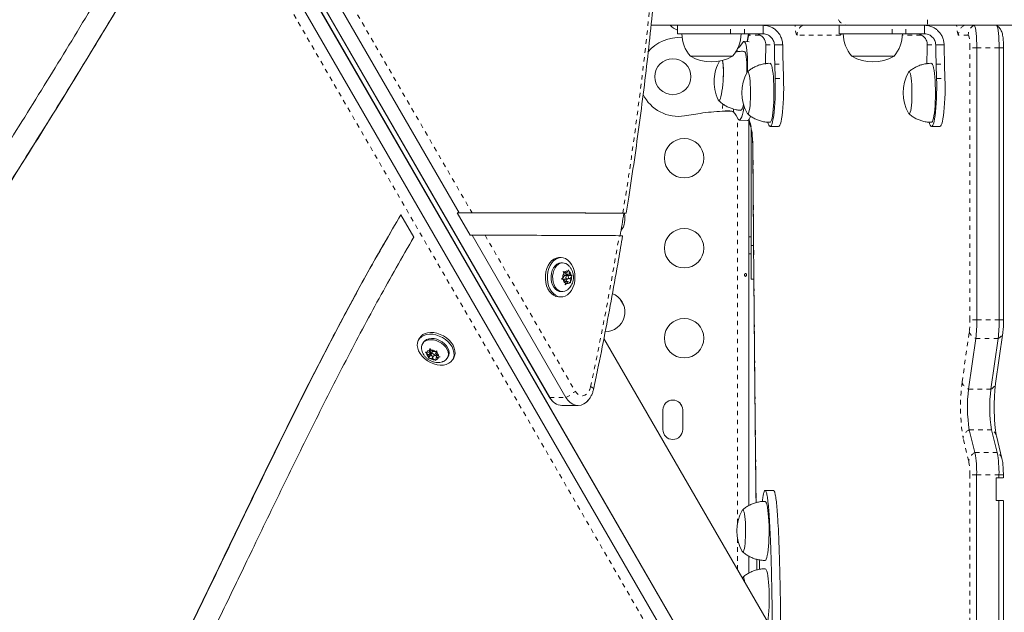
# Model space of a CAD drawing. Extents: x -58 to 440, y -60 to 496.
# Drawn here: x 143 to 165, y 199 to 212 of the extents above; entities that cross this region are included whole.
import ezdxf

# ---------------------------------------------------------------- set-up
doc = ezdxf.new("R2010")
doc.units = 0
doc.header["$LTSCALE"] = 0.125
doc.header["$MEASUREMENT"] = 0
doc.linetypes.add('PHANTOM', pattern=[0.5, 0.25, -0.05, 0.05, -0.05, 0.05, -0.05])
doc.layers.add('CONTOUR', color=7, linetype='CONTINUOUS')

msp = doc.modelspace()

# ---------------------------------------------------------------- linework, layer by layer
at = {"layer": 'CONTOUR', "linetype": 'Continuous', "lineweight": 15}
for p, q in [((148.15296, 215.56345), (155.1256, 203.48685)), ((148.16323, 215.55074), (155.13588, 203.47414)), ((164.79706, 186.52271), (148.06141, 215.51059)), ((164.80293, 186.50745), (148.06728, 215.49534)), ((164.62449, 186.19839), (147.88884, 215.18628)), ((149.27568, 214.24209), (153.12468, 207.57563)), ((157.43513, 211.74223), (157.41934, 211.74223)), ((161.75615, 211.74223), (157.43513, 211.74223)), ((157.97441, 211.74223), (157.97441, 211.55473)), ((159.87322, 211.74223), (159.87322, 211.55473)), ((161.5579, 211.74223), (161.5579, 211.55473)), ((163.52076, 211.74223), (161.75615, 211.74223)), ((163.45672, 211.74223), (163.45672, 211.55473)), ((164.51063, 211.74223), (163.52076, 211.74223)), ((164.55036, 211.74223), (164.51063, 211.74223)), ((164.55036, 211.74223), (165.04594, 211.74223)), ((166.70267, 211.74223), (165.04594, 211.74223)), ((157.97441, 211.55473), (159.15055, 211.55473)), ((159.15055, 211.55473), (159.45816, 211.55473)), ((159.56567, 211.37495), (159.44817, 211.38203)), ((159.45816, 211.55473), (159.87322, 211.55473)), ((161.5579, 211.55473), (162.73405, 211.55473)), ((162.73405, 211.55473), (163.04165, 211.55473)), ((163.04165, 211.55473), (163.45672, 211.55473)), ((159.36854, 211.2901), (159.42061, 211.36291)), ((160.12101, 211.30473), (160.30685, 211.30473)), ((163.7045, 211.30473), (163.89034, 211.30473)), ((164.61676, 211.24223), (164.61676, 205.19404)), ((165.11233, 211.24223), (165.11233, 205.19404)), ((165.20969, 205.19404), (165.20969, 211.24223)), ((159.19427, 211.05473), (158.25677, 211.05473)), ((162.64647, 211.05473), (161.84026, 211.05473)), ((162.77776, 211.05473), (161.84026, 211.05473)), ((162.77776, 211.05473), (162.64647, 211.05473)), ((160.13041, 210.87647), (160.13983, 210.55662)), ((160.31625, 210.87647), (160.32567, 210.55662)), ((163.71391, 210.87647), (163.72332, 210.55662)), ((163.89975, 210.87647), (163.90916, 210.55662)), ((158.47581, 209.78416), (158.1299, 209.72904)), ((159.31788, 209.65749), (159.27493, 209.73602)), ((159.34295, 209.6352), (159.52828, 209.62403)), ((159.55495, 209.63354), (159.55495, 201.06941)), ((159.60495, 209.46251), (159.60495, 206.85066)), ((160.0264, 209.49223), (160.21223, 209.49223)), ((163.60989, 209.49223), (163.79573, 209.49223)), ((152.11516, 207.03378), (151.82782, 207.53146)), ((153.12468, 207.57563), (153.08007, 207.57563)), ((153.36874, 207.07565), (153.08007, 207.57563)), ((154.67762, 207.57521), (153.82422, 207.57544)), ((156.82493, 207.56558), (154.75799, 207.57516)), ((152.02833, 206.87835), (152.11616, 207.03384)), ((152.02833, 206.87835), (152.11616, 207.03384)), ((153.36874, 207.07565), (153.41335, 207.07565)), ((153.36874, 207.07565), (153.39957, 207.07561)), ((153.41335, 207.07565), (155.49275, 203.47414)), ((153.82674, 207.07585), (153.78213, 207.07585)), ((153.91596, 207.07585), (153.82674, 207.07585)), ((159.60495, 207.03816), (159.55495, 207.03816)), ((152.02554, 206.87994), (151.98093, 206.80267)), ((159.60495, 206.10066), (159.60495, 206.85066)), ((155.38804, 206.57972), (155.34379, 206.57972)), ((159.55495, 206.66316), (159.60495, 206.66316)), ((155.42151, 206.46097), (155.38804, 206.46097)), ((155.45527, 206.17088), (155.42383, 206.12868)), ((155.43319, 206.26755), (155.46464, 206.25667)), ((155.4454, 206.23085), (155.43319, 206.26755)), ((155.44273, 206.23889), (155.50595, 206.23889)), ((155.45527, 206.17088), (155.4454, 206.23085)), ((155.52187, 206.18128), (155.45356, 206.18128)), ((155.50595, 206.23889), (155.46464, 206.25667)), ((155.48333, 206.21023), (155.47861, 206.23889)), ((155.54992, 206.18157), (155.48333, 206.21023)), ((155.48333, 206.21023), (155.57255, 206.21023)), ((155.50595, 206.23889), (155.5374, 206.28108)), ((155.5374, 206.28108), (155.55046, 206.3069)), ((155.5412, 206.16986), (155.54992, 206.18157)), ((155.54992, 206.18157), (155.63297, 206.18157)), ((155.55046, 206.3069), (155.56267, 206.27021)), ((155.57255, 206.21023), (155.56267, 206.27021)), ((155.57255, 206.21023), (155.61386, 206.19245)), ((155.58846, 206.11356), (155.6199, 206.15575)), ((155.61386, 206.19245), (155.63297, 206.18157)), ((155.63297, 206.18157), (155.6199, 206.15575)), ((155.39842, 206.10287), (155.42383, 206.12868)), ((155.42987, 206.09199), (155.39842, 206.10287)), ((155.47119, 206.07421), (155.42987, 206.09199)), ((155.43265, 206.10316), (155.52187, 206.10316)), ((155.47119, 206.07421), (155.48106, 206.01423)), ((155.4759, 206.04555), (155.53778, 206.04555)), ((155.48092, 205.97754), (155.48106, 206.01423)), ((155.50634, 206.00335), (155.48092, 205.97754)), ((155.51044, 206.04555), (155.50095, 206.10316)), ((155.53778, 206.04555), (155.50634, 206.00335)), ((155.53778, 206.04555), (155.5791, 206.02777)), ((155.54046, 206.11356), (155.58846, 206.11356)), ((155.5982, 206.01689), (155.5791, 206.02777)), ((155.58846, 206.11356), (155.59833, 206.05358)), ((155.59833, 206.05358), (155.5982, 206.01689)), ((159.66595, 206.10066), (159.60495, 206.10066)), ((155.34379, 205.70472), (155.38804, 205.70472)), ((155.38804, 205.82347), (155.42151, 205.82347)), ((156.5862, 205.74899), (156.52792, 205.77711)), ((156.78042, 205.51454), (156.69902, 205.65553)), ((165.03325, 203.78114), (165.19269, 204.90653)), ((152.24613, 204.79129), (152.22401, 204.75296)), ((152.32685, 204.69359), (152.31011, 204.6646)), ((170.85127, 179.64311), (156.33743, 204.78182)), ((164.59314, 204.78363), (164.43371, 203.65824)), ((165.08872, 204.78363), (164.92928, 203.65824)), ((152.37907, 204.47589), (152.40795, 204.4743)), ((152.40474, 204.44697), (152.37907, 204.47589)), ((152.45174, 204.40843), (152.40474, 204.44697)), ((152.46022, 204.48043), (152.40795, 204.4743)), ((152.48787, 204.41369), (152.44635, 204.34178)), ((152.45174, 204.40843), (152.44648, 204.36376)), ((152.49635, 204.4857), (152.45174, 204.40843)), ((152.49183, 204.53519), (152.46022, 204.48043)), ((152.46022, 204.48043), (152.46548, 204.5251)), ((152.46548, 204.5251), (152.47178, 204.55778)), ((152.47178, 204.55778), (152.49745, 204.52886)), ((152.47389, 204.50411), (152.49635, 204.4857)), ((152.49635, 204.4857), (152.48787, 204.41369)), ((152.48787, 204.41369), (152.50238, 204.4154)), ((152.54446, 204.49032), (152.49745, 204.52886)), ((152.5363, 204.497), (152.50215, 204.43785)), ((152.5515, 204.38789), (152.5275, 204.34631)), ((152.54446, 204.49032), (152.59672, 204.49645)), ((152.56981, 204.39878), (152.61442, 204.47605)), ((152.58027, 204.4169), (152.62541, 204.37988)), ((152.59672, 204.49645), (152.63178, 204.50555)), ((152.64268, 204.40979), (152.61174, 204.3562)), ((152.62022, 204.4282), (152.62548, 204.47287)), ((152.62022, 204.4282), (152.66722, 204.38966)), ((152.63178, 204.50555), (152.62548, 204.47287)), ((152.66722, 204.38966), (152.69907, 204.37143)), ((152.44635, 204.34178), (152.44648, 204.36376)), ((152.47524, 204.34018), (152.44635, 204.34178)), ((152.5275, 204.34631), (152.47524, 204.34018)), ((152.5275, 204.34631), (152.57451, 204.30778)), ((152.60635, 204.28955), (152.57451, 204.30778)), ((152.60648, 204.31153), (152.60635, 204.28955)), ((152.61174, 204.3562), (152.60648, 204.31153)), ((152.61174, 204.3562), (152.66401, 204.36233)), ((152.69907, 204.37143), (152.66401, 204.36233)), ((152.8622, 204.34585), (152.87894, 204.37484)), ((152.98178, 204.31546), (153.00391, 204.35379)), ((155.4061, 203.29218), (155.76298, 203.29218)), ((158.05979, 203.2986), (158.05385, 203.30888)), ((157.6487, 203.19441), (157.6487, 202.75691)), ((158.0862, 202.75691), (158.0862, 203.19441)), ((164.44918, 202.75338), (164.57354, 202.24543)), ((164.94475, 202.75338), (165.06911, 202.24543)), ((165.17434, 202.11456), (165.04998, 202.62251)), ((164.61262, 201.75097), (164.61262, 196.67292)), ((165.04625, 201.18522), (165.04625, 201.68522)), ((165.10819, 201.68522), (165.04625, 201.68522)), ((165.04625, 201.68439), (165.05547, 201.68439)), ((165.04654, 201.6858), (165.10819, 201.68522)), ((165.04998, 201.68577), (165.10819, 201.68522)), ((165.05547, 201.68655), (165.20334, 201.68497)), ((165.10819, 201.75097), (165.10819, 201.68522)), ((165.20555, 201.68501), (165.20555, 201.75097)), ((160.1026, 201.40412), (159.91676, 201.40412)), ((165.04625, 201.18522), (165.10819, 201.18522)), ((165.10819, 201.18522), (165.10819, 196.67292)), ((165.20555, 196.67292), (165.20555, 201.18501)), ((159.55495, 199.94452), (159.55495, 199.5677))]:
    msp.add_line(p, q, dxfattribs=at)
at = {"layer": 'CONTOUR', "linetype": 'PHANTOM', "lineweight": 0}
for p, q in [((164.40211, 186.08865), (147.66647, 215.07654)), ((149.5694, 214.22827), (153.41026, 207.57591)), ((159.15055, 211.55473), (159.15055, 211.74223)), ((159.45816, 211.55473), (159.45816, 211.74223)), ((162.73405, 211.55473), (162.73405, 211.74223)), ((163.04165, 211.55473), (163.04165, 211.74223)), ((159.56203, 211.52573), (159.5637, 211.55473)), ((159.79548, 211.52573), (159.56203, 211.52573)), ((161.58812, 211.52573), (160.62541, 211.52573)), ((161.58812, 211.52573), (161.5898, 211.55473)), ((163.38076, 211.52573), (162.96464, 211.52573)), ((164.42647, 211.52573), (164.21069, 211.52573)), ((159.29567, 211.20395), (159.29264, 211.15361)), ((159.93178, 211.30473), (160.12101, 211.30473)), ((163.51527, 211.30473), (163.7045, 211.30473)), ((164.46412, 205.19404), (164.46412, 211.24223)), ((164.61676, 211.24223), (164.46412, 211.24223)), ((165.11233, 211.24223), (164.61676, 211.24223)), ((165.20969, 211.24223), (165.11233, 211.24223)), ((160.13041, 210.87647), (160.31625, 210.87647)), ((163.71391, 210.87647), (163.89975, 210.87647)), ((160.13983, 210.55662), (160.32567, 210.55662)), ((163.72332, 210.55662), (163.90916, 210.55662)), ((158.97491, 209.99618), (158.96499, 209.83153)), ((159.21591, 209.87985), (159.21211, 209.81664)), ((159.30445, 200.67575), (159.30445, 209.68205)), ((153.69901, 207.0758), (155.69898, 203.61185)), ((159.60495, 206.85066), (159.65984, 206.85066)), ((164.61676, 205.19404), (164.46412, 205.19404)), ((164.61676, 205.19404), (165.11233, 205.19404)), ((165.20969, 205.19404), (165.11233, 205.19404)), ((164.29015, 203.81621), (164.44959, 204.9416)), ((164.59314, 204.78363), (165.08872, 204.78363)), ((164.43371, 203.65824), (164.92928, 203.65824)), ((155.13588, 203.47414), (155.49275, 203.47414)), ((164.44918, 202.75338), (164.94475, 202.75338)), ((164.43594, 202.05511), (164.31158, 202.56306)), ((164.57354, 202.24543), (165.06911, 202.24543)), ((164.61262, 201.75097), (164.45998, 201.75097)), ((164.45998, 196.67292), (164.45998, 201.75097)), ((164.61262, 201.75097), (165.10819, 201.75097)), ((165.20555, 201.75097), (165.10819, 201.75097)), ((159.30445, 199.64279), (159.30445, 200.33807)), ((159.73214, 199.87444), (159.73502, 199.63825))]:
    msp.add_line(p, q, dxfattribs=at)
at = {"layer": 'CONTOUR', "linetype": 'PHANTOM', "lineweight": 0, "flags": 128}
for points in [[(157.43513, 211.74223), (157.40279, 211.74437), (157.38571, 211.74726)], [(160.62541, 211.52573), (160.61656, 211.53229), (160.60806, 211.55172), (160.60022, 211.58328), (160.59334, 211.62575), (160.5877, 211.6775), (160.58351, 211.73654), (160.58321, 211.74223)], [(164.21069, 211.52573), (164.20184, 211.53229), (164.19334, 211.55172), (164.1855, 211.58328), (164.17862, 211.62575), (164.17298, 211.6775), (164.16879, 211.73654), (164.16849, 211.74223)], [(159.54018, 211.4731), (159.52732, 211.39521), (159.52478, 211.37742)], [(159.54018, 211.4731), (159.53978, 211.49967), (159.5422, 211.51893)], [(164.46412, 211.24223), (164.46339, 211.29754), (164.46125, 211.35072), (164.45777, 211.39973), (164.45309, 211.44269), (164.44738, 211.47795), (164.44088, 211.50415), (164.43381, 211.52028), (164.42647, 211.52573)], [(159.56011, 209.64956), (159.5645, 209.63409), (159.57992, 209.59006)], [(159.57992, 209.59006), (159.59334, 209.5497), (159.6058, 209.49452), (159.61699, 209.42576), (159.62668, 209.34503), (159.63464, 209.25418), (159.64067, 209.15531), (159.64465, 209.0507), (159.64647, 208.94276)], [(159.64647, 208.94276), (159.64427, 208.94111), (159.64427, 208.94108)], [(159.64647, 208.94276), (159.65613, 207.59184), (159.66688, 206.24138), (159.6787, 204.89143), (159.69159, 203.54204), (159.70557, 202.19326), (159.7173, 201.13438)], [(155.69898, 203.61185), (155.73336, 203.56506), (155.77454, 203.53126), (155.82017, 203.5124), (155.86762, 203.50954), (155.9142, 203.52286), (155.95722, 203.55159), (155.99424, 203.59409), (156.02313, 203.64792), (156.04223, 203.71001)], [(155.13588, 203.47414), (155.12629, 203.48569), (155.1256, 203.48685)]]:
    msp.add_lwpolyline(points, dxfattribs=at)
at = {"layer": 'CONTOUR', "linetype": 'Continuous', "lineweight": 15, "flags": 128}
for points in [[(157.38571, 211.7445), (157.38671, 211.74437), (157.41934, 211.74223)], [(164.55036, 211.74223), (164.56189, 211.73464), (164.57307, 211.71208), (164.58356, 211.67524), (164.59304, 211.62525), (164.60122, 211.56363), (164.60786, 211.49223), (164.61275, 211.41324), (164.61575, 211.32906), (164.61676, 211.24223)], [(164.61676, 211.24223), (164.61575, 211.32906), (164.61275, 211.41324), (164.60786, 211.49223), (164.60122, 211.56363), (164.59304, 211.62525), (164.58356, 211.67524), (164.57307, 211.71208), (164.56189, 211.73464), (164.55036, 211.74223)], [(165.11233, 211.24223), (165.11132, 211.32906), (165.10833, 211.41324), (165.10343, 211.49223), (165.0968, 211.56363), (165.08861, 211.62525), (165.07913, 211.67524), (165.06864, 211.71208), (165.05747, 211.73464), (165.04594, 211.74223)], [(165.04594, 211.74223), (165.05747, 211.73464), (165.06864, 211.71208), (165.07913, 211.67524), (165.08861, 211.62525), (165.0968, 211.56363), (165.10343, 211.49223), (165.10833, 211.41324), (165.11132, 211.32906), (165.11233, 211.24223)], [(159.42061, 211.36291), (159.43698, 211.37913), (159.45267, 211.38115), (159.46744, 211.36894), (159.48103, 211.3427), (159.49323, 211.30286), (159.50383, 211.25008), (159.51267, 211.1852), (159.5196, 211.10928), (159.52451, 211.02358), (159.52731, 210.92947), (159.52797, 210.82851), (159.52646, 210.72232), (159.52615, 210.70966)], [(159.51156, 210.68937), (159.5122, 210.74249), (159.51163, 210.82902), (159.50895, 210.9087), (159.50422, 210.97984), (159.49755, 211.0409), (159.48907, 211.0906), (159.47897, 211.12788), (159.46747, 211.15193), (159.4548, 211.16225), (159.45234, 211.16263)], [(158.87542, 210.08463), (158.87596, 210.08352), (158.88644, 210.07062), (158.89791, 210.0719), (158.91, 210.08732), (158.92237, 210.11641), (158.93461, 210.1583), (158.94638, 210.2117), (158.9573, 210.27499), (158.96705, 210.34626), (158.97533, 210.42333), (158.98189, 210.50387), (158.98653, 210.58542), (158.98911, 210.66552), (158.98954, 210.74171), (158.98783, 210.8117), (158.98401, 210.87335), (158.97821, 210.9248), (158.97113, 210.96234)], [(160.04689, 209.60438), (160.059, 209.63365), (160.07042, 209.67589), (160.0809, 209.7302), (160.09022, 209.79542), (160.09818, 209.87016), (160.10461, 209.95283), (160.10937, 210.04168), (160.11236, 210.13479), (160.11352, 210.2302), (160.11283, 210.32586), (160.11029, 210.41974), (160.10596, 210.50984), (160.09994, 210.59423), (160.09235, 210.67113), (160.08336, 210.73888), (160.07315, 210.79604), (160.06194, 210.8414), (160.04998, 210.87399), (160.03751, 210.89312), (160.02634, 210.89848)], [(163.63038, 209.60438), (163.64249, 209.63365), (163.65391, 209.67589), (163.66439, 209.7302), (163.67371, 209.79542), (163.68167, 209.87016), (163.6881, 209.95283), (163.69286, 210.04168), (163.69585, 210.13479), (163.69701, 210.2302), (163.69632, 210.32586), (163.69378, 210.41974), (163.68945, 210.50984), (163.68343, 210.59423), (163.67584, 210.67113), (163.66685, 210.73888), (163.65664, 210.79604), (163.64543, 210.8414), (163.63347, 210.87399), (163.621, 210.89312), (163.60983, 210.89848)], [(158.87542, 210.08463), (158.87596, 210.08352), (158.88644, 210.07062), (158.89791, 210.0719), (158.91, 210.08732), (158.92237, 210.11641), (158.93461, 210.1583), (158.94638, 210.2117), (158.9573, 210.27499), (158.96705, 210.34626), (158.97533, 210.42333), (158.98189, 210.50387)], [(159.5163, 209.78642), (159.52389, 209.7764), (159.53473, 209.77441), (159.54546, 209.78663), (159.55574, 209.81269), (159.56527, 209.8518), (159.57375, 209.90278), (159.58092, 209.96407), (159.58658, 210.03381), (159.59054, 210.10989), (159.59268, 210.18999), (159.59294, 210.27167), (159.59132, 210.35246), (159.58786, 210.4299), (159.58267, 210.50164), (159.5759, 210.56549), (159.56776, 210.61953), (159.5585, 210.6621), (159.5484, 210.69191), (159.53776, 210.70806), (159.52691, 210.71006), (159.51619, 210.69784), (159.51619, 210.69784)], [(159.54546, 209.78663), (159.55574, 209.81269), (159.56527, 209.8518), (159.57375, 209.90278), (159.58092, 209.96407), (159.58658, 210.03381), (159.59054, 210.10989), (159.59268, 210.18999), (159.59294, 210.27167), (159.59132, 210.35246), (159.58786, 210.4299), (159.58267, 210.50164), (159.5759, 210.56549), (159.56776, 210.61953), (159.5585, 210.6621), (159.5484, 210.69191), (159.53776, 210.70806), (159.52691, 210.71006), (159.5163, 210.69804)], [(160.13983, 210.55662), (160.14211, 210.44621), (160.1425, 210.33451), (160.141, 210.22335), (160.13763, 210.11454), (160.13245, 210.00984), (160.12554, 209.91098), (160.11701, 209.81955), (160.107, 209.73705), (160.09568, 209.66483), (160.08323, 209.60406), (160.06985, 209.55574), (160.05577, 209.52065), (160.0412, 209.49937), (160.0264, 209.49223), (160.01159, 209.49937), (159.99702, 209.52065), (159.98294, 209.55574), (159.97344, 209.58841)], [(160.32567, 210.55662), (160.32795, 210.44621), (160.32834, 210.33451), (160.32684, 210.22335), (160.32347, 210.11454), (160.31829, 210.00984), (160.31138, 209.91098), (160.30285, 209.81955), (160.29284, 209.73705), (160.28152, 209.66483), (160.26907, 209.60406), (160.25569, 209.55574), (160.24161, 209.52065), (160.22704, 209.49937), (160.21223, 209.49223)], [(163.09979, 209.78642), (163.10738, 209.7764), (163.11822, 209.77441), (163.12895, 209.78663), (163.13924, 209.81269), (163.14876, 209.8518), (163.15724, 209.90278), (163.16442, 209.96407), (163.17007, 210.03381), (163.17403, 210.10989), (163.17617, 210.18999), (163.17644, 210.27167), (163.17481, 210.35246), (163.17135, 210.4299), (163.16616, 210.50164), (163.15939, 210.56549), (163.15125, 210.61953), (163.14199, 210.6621), (163.13189, 210.69191), (163.12125, 210.70806), (163.11041, 210.71006), (163.09968, 210.69784), (163.09968, 210.69784)], [(163.12895, 209.78663), (163.13924, 209.81269), (163.14876, 209.8518), (163.15724, 209.90278), (163.16442, 209.96407), (163.17007, 210.03381), (163.17403, 210.10989), (163.17617, 210.18999), (163.17644, 210.27167), (163.17481, 210.35246), (163.17135, 210.4299), (163.16616, 210.50164), (163.15939, 210.56549), (163.15125, 210.61953), (163.14199, 210.6621), (163.13189, 210.69191), (163.12125, 210.70806), (163.11041, 210.71006), (163.09979, 210.69804)], [(163.72332, 210.55662), (163.7256, 210.44621), (163.726, 210.33451), (163.7245, 210.22335), (163.72113, 210.11454), (163.71594, 210.00984), (163.70903, 209.91098), (163.7005, 209.81955), (163.6905, 209.73705), (163.67917, 209.66483), (163.66672, 209.60406), (163.65335, 209.55574), (163.63926, 209.52065), (163.62469, 209.49937), (163.60989, 209.49223), (163.59508, 209.49937), (163.58052, 209.52065), (163.56643, 209.55574), (163.55693, 209.58841)], [(163.90916, 210.55662), (163.91144, 210.44621), (163.91184, 210.33451), (163.91033, 210.22335), (163.90697, 210.11454), (163.90178, 210.00984), (163.89487, 209.91098), (163.88634, 209.81955), (163.87633, 209.73705), (163.86501, 209.66483), (163.85256, 209.60406), (163.83918, 209.55574), (163.8251, 209.52065), (163.81053, 209.49937), (163.79573, 209.49223)], [(159.45246, 209.92835), (159.4466, 209.8974), (159.43061, 209.82287), (159.41405, 209.75952), (159.39718, 209.70838), (159.38029, 209.6703), (159.36365, 209.64588), (159.34753, 209.63553), (159.33219, 209.63942), (159.31788, 209.65749)], [(159.37342, 209.85251), (159.37773, 209.85296), (159.39163, 209.86356), (159.40599, 209.88788), (159.42049, 209.92542), (159.43483, 209.97536), (159.43593, 209.97973)], [(159.5163, 209.78642), (159.52389, 209.7764), (159.53473, 209.77441), (159.54546, 209.78663)], [(159.59044, 209.7196), (159.58252, 209.69722), (159.56563, 209.65913), (159.54899, 209.63472), (159.53287, 209.62437), (159.52828, 209.62403)], [(163.09979, 209.78642), (163.10738, 209.7764), (163.11822, 209.77441), (163.12895, 209.78663)], [(160.02636, 209.58598), (160.03434, 209.58871), (160.04689, 209.60438)], [(163.60985, 209.58598), (163.61783, 209.58871), (163.63038, 209.60438)], [(155.34379, 205.70472), (155.32722, 205.70536), (155.27286, 205.7166), (155.22077, 205.74152), (155.17263, 205.77933), (155.13, 205.82879), (155.09424, 205.88833), (155.06649, 205.95603), (155.04767, 206.02971), (155.03835, 206.10701), (155.03886, 206.18544), (155.04917, 206.26248), (155.06894, 206.33566), (155.09755, 206.40262), (155.13407, 206.46121), (155.17734, 206.50955), (155.22595, 206.54608), (155.27835, 206.56963), (155.33286, 206.57944), (155.34379, 206.57972)], [(155.57688, 205.79767), (155.53076, 205.75507), (155.48005, 205.72491), (155.42638, 205.70816), (155.37148, 205.70536), (155.31711, 205.7166), (155.26502, 205.74152), (155.21688, 205.77933), (155.17425, 205.82879), (155.13849, 205.88833), (155.11075, 205.95603), (155.09192, 206.02971), (155.08261, 206.10701), (155.08311, 206.18544), (155.09342, 206.26248), (155.11319, 206.33566), (155.1418, 206.40262), (155.17833, 206.46121), (155.22159, 206.50955), (155.2702, 206.54608), (155.3226, 206.56963), (155.37711, 206.57944), (155.43196, 206.5752), (155.48541, 206.55704), (155.53572, 206.52556), (155.58129, 206.48175), (155.62065, 206.42702), (155.65253, 206.36315), (155.67591, 206.29217), (155.69003, 206.21637), (155.69445, 206.13819), (155.68903, 206.06014), (155.67392, 205.98473), (155.64963, 205.91438), (155.61694, 205.85135), (155.57688, 205.79767)], [(155.38804, 205.82347), (155.3463, 205.82909), (155.30162, 205.84832), (155.26071, 205.8804), (155.22536, 205.92392), (155.19713, 205.97698), (155.17724, 206.03726), (155.16656, 206.10213), (155.16556, 206.16875), (155.17429, 206.23421), (155.19235, 206.29565), (155.21897, 206.35039), (155.25298, 206.39603), (155.29289, 206.43057), (155.33696, 206.45251)], [(155.52652, 205.86093), (155.51666, 205.85387), (155.47259, 205.83192), (155.42629, 205.82354), (155.37978, 205.82909), (155.33509, 205.84832), (155.29418, 205.8804), (155.25884, 205.92392), (155.2306, 205.97698), (155.21071, 206.03726), (155.20003, 206.10213), (155.19904, 206.16875), (155.20776, 206.23421), (155.22583, 206.29565), (155.25245, 206.35039), (155.28646, 206.39603), (155.32637, 206.43057), (155.37044, 206.45251), (155.37044, 206.45251)], [(155.33696, 206.45251), (155.38326, 206.4609), (155.38804, 206.46097)], [(155.52813, 206.10419), (155.53784, 206.11051), (155.54513, 206.12165), (155.54887, 206.13592), (155.5485, 206.15116), (155.54408, 206.16503), (155.53627, 206.17543), (155.52628, 206.18077), (155.51561, 206.18025), (155.50589, 206.17393), (155.49861, 206.16279), (155.49487, 206.14851), (155.49523, 206.13328), (155.49966, 206.11941), (155.50746, 206.10901), (155.51746, 206.10367), (155.52813, 206.10419)], [(152.39893, 204.87003), (152.46544, 204.87788), (152.53638, 204.87468), (152.60945, 204.86054), (152.68231, 204.83591), (152.75262, 204.80159), (152.81811, 204.75867), (152.87669, 204.70854), (152.92647, 204.6528), (152.96585, 204.59325), (152.99356, 204.53181), (153.00871, 204.47044), (153.01083, 204.41112), (152.99983, 204.35576), (152.97607, 204.30614), (152.94032, 204.26384), (152.89373, 204.23024), (152.83778, 204.2064), (152.77429, 204.1931), (152.70529, 204.19077), (152.633, 204.19947), (152.55974, 204.21893), (152.48786, 204.24853), (152.41969, 204.28731), (152.3574, 204.33402), (152.303, 204.38717), (152.25824, 204.44504), (152.22456, 204.50578), (152.20304, 204.56744), (152.19437, 204.62802), (152.19883, 204.68559), (152.21628, 204.7383), (152.24615, 204.78445), (152.28749, 204.82255), (152.33897, 204.85139), (152.39893, 204.87003)], [(152.42106, 204.90835), (152.48757, 204.9162), (152.5585, 204.913), (152.63157, 204.89887), (152.70443, 204.87424), (152.77474, 204.83991), (152.84024, 204.79699), (152.89882, 204.74686), (152.94859, 204.69113), (152.98797, 204.63158), (153.01568, 204.57013), (153.03084, 204.50877), (153.03295, 204.44945), (153.02196, 204.39409), (153.00391, 204.35379)], [(152.32685, 204.69359), (152.3293, 204.69769), (152.35971, 204.7336)], [(152.34297, 204.70461), (152.38401, 204.7318), (152.43388, 204.74909), (152.49041, 204.75573), (152.55112, 204.75141), (152.61337, 204.73634), (152.67442, 204.71116), (152.73162, 204.67699), (152.78246, 204.6353), (152.82472, 204.58794), (152.85655, 204.53695), (152.87657, 204.48459), (152.88389, 204.43312), (152.8782, 204.3848), (152.85975, 204.34175), (152.82934, 204.30584), (152.7883, 204.27865), (152.77651, 204.27333)], [(152.35971, 204.7336), (152.40075, 204.76079), (152.45062, 204.77808), (152.50715, 204.78472), (152.56786, 204.7804), (152.6301, 204.76533), (152.69116, 204.74015), (152.74835, 204.70598), (152.79919, 204.66429), (152.84145, 204.61693), (152.87329, 204.56594), (152.89331, 204.51358), (152.90063, 204.46211), (152.89494, 204.41379), (152.87894, 204.37484)], [(152.56578, 204.39388), (152.57157, 204.40286), (152.57194, 204.41419), (152.56684, 204.42615), (152.55704, 204.43691), (152.54403, 204.44485), (152.5298, 204.44874), (152.5165, 204.44801), (152.50618, 204.44275), (152.50039, 204.43377), (152.50002, 204.42244), (152.50512, 204.41049), (152.51492, 204.39972), (152.52793, 204.39178), (152.54216, 204.38789), (152.55546, 204.38863), (152.56578, 204.39388)], [(155.96142, 203.3802), (155.94821, 203.36785), (155.89207, 203.32739), (155.83175, 203.30191), (155.76922, 203.29226), (155.70649, 203.29872), (155.64557, 203.32111), (155.58845, 203.35869), (155.53696, 203.41025), (155.49275, 203.47414)], [(155.49275, 203.47414), (155.53696, 203.41025), (155.58845, 203.35869), (155.64557, 203.32111), (155.70649, 203.29872), (155.76922, 203.29226), (155.83175, 203.30191), (155.89207, 203.32739), (155.94821, 203.36785), (155.99839, 203.422), (156.00925, 203.4367)], [(159.91698, 199.85066), (159.91717, 199.85066), (159.92986, 199.85786), (159.94227, 199.87889), (159.95414, 199.9133), (159.96522, 199.96037), (159.97527, 200.01909), (159.98408, 200.0882), (159.99147, 200.16623), (159.99726, 200.25153), (160.00134, 200.34227), (160.00362, 200.43652), (160.00406, 200.53227), (160.00264, 200.62748), (159.9994, 200.72012), (159.9944, 200.80822), (159.98775, 200.88989), (159.97959, 200.9634), (159.9701, 201.02718), (159.95947, 201.07987), (159.94794, 201.12035), (159.93575, 201.14776), (159.92316, 201.16151), (159.91696, 201.16316)], [(159.40689, 200.0511), (159.41373, 200.04174), (159.42458, 200.03877), (159.43532, 200.05001), (159.44565, 200.07514), (159.45523, 200.11339), (159.46379, 200.1636), (159.47107, 200.22424), (159.47683, 200.29346), (159.48091, 200.36918), (159.48318, 200.44907), (159.48358, 200.53073), (159.48208, 200.61166), (159.47875, 200.68941), (159.47367, 200.76161), (159.467, 200.82607), (159.45895, 200.88084), (159.44976, 200.92424), (159.4397, 200.95497), (159.42909, 200.97208), (159.41825, 200.97505), (159.4075, 200.96381), (159.40689, 200.96272)], [(159.47683, 200.29346), (159.48091, 200.36918), (159.48318, 200.44907), (159.48358, 200.53073), (159.48208, 200.61166), (159.47875, 200.68941), (159.47367, 200.76161), (159.467, 200.82607), (159.45895, 200.88084), (159.44976, 200.92424), (159.4397, 200.95497), (159.42909, 200.97208), (159.41825, 200.97505), (159.4075, 200.96381), (159.40689, 200.96272)], [(159.40689, 200.0511), (159.41373, 200.04174), (159.42458, 200.03877), (159.43532, 200.05001), (159.44565, 200.07514), (159.45523, 200.11339), (159.46379, 200.1636), (159.47107, 200.22424), (159.47683, 200.29346)], [(159.97329, 198.48432), (159.97612, 198.50119), (159.98531, 198.56743), (159.99312, 198.64304), (159.99939, 198.72641), (160.00398, 198.81577), (160.00679, 198.90921), (160.00777, 199.00473), (160.00689, 199.10031), (160.00417, 199.1939), (159.99967, 199.28351), (159.99348, 199.36723), (159.98574, 199.44328), (159.97662, 199.51003), (159.9663, 199.56606), (159.955, 199.61018), (159.94298, 199.64145), (159.93048, 199.6592), (159.9206, 199.66341)], [(159.46542, 199.36398), (159.46001, 199.39501), (159.45054, 199.43483), (159.44029, 199.46166), (159.42958, 199.47467), (159.41873, 199.47348), (159.40944, 199.46093)], [(159.46542, 199.36398), (159.46001, 199.39501), (159.45054, 199.43483), (159.44029, 199.46166), (159.42958, 199.47467), (159.41873, 199.47348), (159.41053, 199.46297)]]:
    msp.add_lwpolyline(points, dxfattribs=at)
at = {"layer": 'CONTOUR', "linetype": 'Continuous', "lineweight": 15}
for centre, radius in [((157.86745, 210.60066), 0.4), ((158.11745, 208.78816), 0.4375), ((158.11745, 206.78816), 0.4375), ((158.11745, 204.78816), 0.4375)]:
    msp.add_circle(centre, radius, dxfattribs=at)
at = {"layer": 'CONTOUR', "linetype": 'PHANTOM', "lineweight": 0}
for centre, radius, start, end in [((77.53019, 220.22284), 80.2331, 350.9241017, 355.7116498), ((161.75657, 211.98965), 0.24741, 209.654827, 269.902828), ((177.13556, 211.84559), 13.61519, 179.908906, 180.434939), ((160.8758, 211.52614), 0.2504, 120.345217, 180.095165), ((164.46108, 211.52614), 0.2504, 120.345217, 180.095165), ((164.67687, 211.52614), 0.2504, 120.345217, 180.095165), ((159.60822, 211.4757), 0.06809, 132.719483, 182.190099), ((161.56048, 211.56342), 0.04675, 306.249865, 349.285041), ((159.80512, 209.58033), 0.22541, 177.5273, 202.891195), ((79.99108, 219.83379), 77.74158, 348.0298417, 350.5479167), ((162.54872, 205.17761), 1.91547, 352.922452, 0.491543), ((164.65848, 204.98722), 0.21381, 192.319723, 252.206927), ((165.02863, 204.9399), 0.16741, 291.031479, 348.510351), ((168.53513, 203.26202), 4.281, 172.562031, 189.396782), ((164.49904, 203.86183), 0.21381, 192.319723, 252.206927), ((164.8692, 203.81451), 0.16742, 291.031753, 348.504338), ((155.32453, 203.94932), 0.50407, 289.494391, 317.973797), ((156.02492, 203.61985), 0.0918, 24.656088, 79.13348), ((164.54739, 202.53747), 0.2372, 114.459782, 173.806199), ((164.85199, 202.57105), 0.20456, 14.570153, 63.035518), ((164.67175, 202.02952), 0.2372, 114.459782, 173.806199), ((164.97635, 202.0631), 0.20457, 14.593122, 63.035177), ((162.95725, 201.78521), 1.50312, 358.694665, 10.344082)]:
    msp.add_arc(centre, radius, start, end, dxfattribs=at)
at = {"layer": 'CONTOUR', "linetype": 'Continuous', "lineweight": 15}
for centre, radius, start, end in [((158.11745, 212.05066), 0.4375, 224.827705, 250.916829), ((157.99222, 210.59314), 0.875, 84.580075, 140.987765), ((158.83492, 211.55669), 0.76565, 180.146846, 220.965245), ((158.61612, 211.55669), 0.76565, 319.034755, 359.853154), ((162.41841, 211.55669), 0.76565, 180.146846, 220.965245), ((162.19961, 211.55669), 0.76565, 319.034755, 359.853154), ((159.13062, 211.45216), 0.28787, 307.394856, 325.73975), ((131.01029, 211.72557), 28.92456, 358.317817, 359.166353), ((189.0425, 211.72557), 28.92456, 180.833647, 181.682183), ((189.22834, 211.72557), 28.92456, 180.833647, 181.682183), ((134.59378, 211.72557), 28.92456, 358.317817, 359.166353), ((192.626, 211.72557), 28.92456, 180.833647, 181.682183), ((192.81184, 211.72557), 28.92456, 180.833647, 181.682183), ((158.72552, 211.87114), 0.94141, 240.137166, 299.862834), ((159.72568, 210.48873), 0.94141, 150.894914, 176.048328), ((157.24088, 210.69235), 1.75119, 353.821288, 8.868798), ((162.30901, 211.87114), 0.94141, 240.137166, 299.862834), ((159.72568, 210.48873), 0.94141, 176.048328, 205.41999), ((160.34, 210.24223), 0.94141, 151.041218, 208.958782), ((163.92349, 210.24223), 0.94141, 151.041218, 208.958782), ((157.99222, 210.59314), 0.875, 206.18038, 279.052972), ((159.1052, 205.83398), 4, 92.008795, 99.052972), ((159.04346, 209.62042), 0.25874, 26.538179, 49.321559), ((78.67983, 220.01096), 79.08587, 350.5791602, 350.94599), ((156.36745, 207.44024), 0.4375, 323.153603, 16.647674), ((155.42152, 206.29294), 0.16755, 51.209559, 107.751417), ((155.60747, 206.14328), 0.18421, 151.613652, 184.543744), ((155.52235, 206.20531), 0.07726, 78.767687, 138.330812), ((155.48511, 206.16342), 0.13198, 12.706827, 54.008159), ((155.43627, 206.14116), 0.18421, 331.613652, 4.543744), ((155.43393, 206.12772), 0.02459, 206.771083, 267.015739), ((155.55862, 206.12102), 0.13198, 192.706827, 234.008159), ((155.52139, 206.07913), 0.07726, 258.767687, 318.330812), ((156.36745, 205.3701), 0.4375, 270.167235, 60), ((161.5028, 205.16733), 3.11407, 352.922452, 0.491543), ((161.99837, 205.16733), 3.11407, 352.922452, 0.491543), ((152.46231, 204.65749), 0.25423, 99.338813, 148.245509), ((152.45534, 204.58075), 0.16724, 132.21596, 188.104405), ((152.536, 204.46075), 0.13198, 185.991841, 227.293173), ((152.4811, 204.44944), 0.07726, 101.669188, 161.232313), ((152.49226, 204.34471), 0.18421, 55.456256, 88.386348), ((152.59253, 204.48722), 0.02457, 332.973355, 33.058147), ((152.53596, 204.37589), 0.13198, 5.991841, 47.293173), ((152.5797, 204.49192), 0.18421, 235.456256, 268.386348), ((152.59086, 204.38719), 0.07726, 281.669188, 341.232313), ((167.54252, 203.25882), 3.13437, 172.678779, 189.280034), ((168.03809, 203.25882), 3.13437, 172.678779, 189.280034), ((155.42588, 203.61318), 0.32161, 205.615201, 266.474536), ((155.42944, 203.61846), 0.32712, 206.18011, 265.909627), ((157.86745, 203.19441), 0.21875, 0, 180), ((157.86745, 202.75691), 0.21875, 180, 0), ((162.16955, 201.80664), 2.4437, 358.694665, 10.344082), ((162.66512, 201.80664), 2.4437, 358.694665, 10.344082), ((160.23059, 200.50691), 0.94141, 151.041218, 208.958782)]:
    msp.add_arc(centre, radius, start, end, dxfattribs=at)
for points, knots in [([(147.03772, 215.75461), (146.73707, 215.2086), (146.13548, 214.11605), (145.18958, 212.50117), (144.22046, 210.89816), (143.23167, 209.30526), (142.23132, 207.71807), (141.2263, 206.13285), (140.2517, 204.58978), (139.31369, 203.08556), (138.41702, 201.61773), (137.53935, 200.13922), (136.68723, 198.64648), (135.86241, 197.13857), (135.34389, 196.11617), (135.08464, 195.60499)], [0, 0, 0, 0, 0.07979461, 0.15966473, 0.23960133, 0.31959691, 0.39964038, 0.47971541, 0.55980391, 0.63321544, 0.70661274, 0.77998852, 0.85334074, 0.92667379, 1, 1, 1, 1]), ([(135.52444, 195.36758), (135.76964, 195.85154), (136.26018, 196.81975), (137.03875, 198.24918), (137.84279, 199.6654), (138.67099, 201.06912), (139.51774, 202.46338), (140.37854, 203.85057), (141.2486, 205.23328), (142.19824, 206.73243), (143.22252, 208.3507), (144.31229, 210.09321), (145.38206, 211.84731), (146.42675, 213.61569), (147.08955, 214.81366), (147.4209, 215.41257)], [0, 0, 0, 0, 0.06976154, 0.13956341, 0.20941685, 0.27932634, 0.34929081, 0.41930477, 0.48935941, 0.55944381, 0.64757445, 0.73571197, 0.82383535, 0.91192934, 1, 1, 1, 1]), ([(156.83314, 207.56539), (156.85202, 207.68442), (156.91458, 208.07882), (157.01452, 208.75058), (157.12987, 209.58143), (157.23648, 210.41467), (157.33453, 211.25002), (157.424, 212.08734), (157.50467, 212.92646), (157.56635, 213.64054), (157.59949, 214.0751), (157.61122, 214.22901)], [0, 0, 0, 0, 0.05416556, 0.17946927, 0.30477331, 0.43007698, 0.55538029, 0.68068329, 0.80598599, 0.93128842, 1, 1, 1, 1]), ([(137.82927, 199.63242), (137.83568, 199.64373), (138.11328, 200.13431), (138.68506, 201.09144), (139.54052, 202.50636), (140.41352, 203.91226), (141.2953, 205.31397), (142.19606, 206.73578), (143.11049, 208.18058), (144.03335, 209.65119), (144.94345, 211.12929), (145.72156, 212.41783), (146.18405, 213.2207), (146.35784, 213.52238)], [0, 0, 0, 0, 0.00239308, 0.103762, 0.20521191, 0.30673483, 0.4083177, 0.50994428, 0.61643843, 0.72294272, 0.8294388, 0.93591026, 1, 1, 1, 1]), ([(159.87322, 211.74223), (159.90561, 211.74006), (159.96735, 211.73593), (160.05158, 211.70529), (160.12091, 211.66448), (160.18, 211.61377), (160.23068, 211.55263), (160.27163, 211.47846), (160.30008, 211.39447), (160.30456, 211.33504), (160.30685, 211.30473)], [0, 0, 0, 0, 0.1451747, 0.27677809, 0.39488224, 0.49959395, 0.61707442, 0.73955259, 0.86715673, 1, 1, 1, 1]), ([(163.45672, 211.74223), (163.4891, 211.74006), (163.55084, 211.73593), (163.63507, 211.70529), (163.7044, 211.66448), (163.76349, 211.61377), (163.81417, 211.55263), (163.85512, 211.47846), (163.88358, 211.39447), (163.88806, 211.33504), (163.89034, 211.30473)], [0, 0, 0, 0, 0.1451747, 0.27677809, 0.39488224, 0.49959395, 0.61707442, 0.73955259, 0.86715673, 1, 1, 1, 1]), ([(165.20969, 211.24223), (165.20964, 211.2538), (165.20949, 211.2875), (165.20783, 211.34291), (165.20406, 211.40619), (165.19816, 211.4666), (165.18967, 211.52285), (165.17827, 211.57185), (165.1618, 211.6167), (165.14068, 211.6561), (165.11302, 211.692), (165.08312, 211.72099), (165.0604, 211.73396), (165.05194, 211.73879)], [0, 0, 0, 0, 0.05618036, 0.16369047, 0.27255182, 0.3849567, 0.50625764, 0.62929031, 0.71964541, 0.79373157, 0.87094218, 0.95190676, 1, 1, 1, 1]), ([(159.5422, 211.51889), (159.53975, 211.50518), (159.53233, 211.46348), (159.52502, 211.4168), (159.52081, 211.38047), (159.52048, 211.37768)], [0, 0, 0, 0, 0.311574827, 0.947049621, 1, 1, 1, 1]), ([(159.55044, 211.55473), (159.5485, 211.54748), (159.54533, 211.53562), (159.54307, 211.52357), (159.5422, 211.51889)], [0, 0, 0, 0, 0.61188706, 1, 1, 1, 1]), ([(159.93178, 211.30473), (159.93104, 211.32367), (159.92964, 211.35971), (159.90918, 211.42164), (159.86533, 211.48704), (159.79929, 211.53121), (159.73611, 211.55166), (159.70163, 211.55369), (159.68399, 211.55473)], [0, 0, 0, 0, 0.14626923, 0.27828018, 0.4996539, 0.73789564, 0.86593385, 1, 1, 1, 1]), ([(159.87322, 211.55473), (159.89151, 211.55349), (159.92629, 211.55113), (159.9864, 211.5292), (160.05041, 211.48415), (160.09499, 211.41832), (160.11654, 211.35586), (160.1195, 211.32204), (160.12101, 211.30473)], [0, 0, 0, 0, 0.146269233, 0.278280184, 0.499653898, 0.737895636, 0.865933853, 1, 1, 1, 1]), ([(163.51527, 211.30473), (163.51453, 211.32367), (163.51313, 211.35971), (163.49267, 211.42164), (163.44883, 211.48704), (163.38278, 211.53121), (163.3196, 211.55166), (163.28512, 211.55369), (163.26749, 211.55473)], [0, 0, 0, 0, 0.14626923, 0.27828018, 0.4996539, 0.73789564, 0.86593385, 1, 1, 1, 1]), ([(163.45672, 211.55473), (163.475, 211.55349), (163.50978, 211.55113), (163.56989, 211.5292), (163.6339, 211.48415), (163.67848, 211.41832), (163.70003, 211.35586), (163.70299, 211.32204), (163.7045, 211.30473)], [0, 0, 0, 0, 0.14626923, 0.27828018, 0.4996539, 0.73789564, 0.86593385, 1, 1, 1, 1]), ([(159.45251, 211.16177), (159.44742, 211.16234), (159.41021, 211.16647), (159.34468, 211.16314), (159.28565, 211.15306), (159.25845, 211.14841)], [0, 0, 0, 0, 0.07878281, 0.57554362, 1, 1, 1, 1]), ([(160.02635, 210.89688), (160.00885, 210.89711), (159.95939, 210.89776), (159.87955, 210.88547), (159.78951, 210.86218), (159.70543, 210.82881), (159.62843, 210.78699), (159.56714, 210.74568), (159.53411, 210.71589), (159.52211, 210.70506)], [0, 0, 0, 0, 0.09504994, 0.26846344, 0.4366152, 0.59986874, 0.75839511, 0.91221206, 1, 1, 1, 1]), ([(163.60985, 210.89688), (163.59234, 210.89711), (163.54289, 210.89776), (163.46304, 210.88547), (163.373, 210.86218), (163.28892, 210.82881), (163.21193, 210.78699), (163.15063, 210.74568), (163.1176, 210.71589), (163.10561, 210.70506)], [0, 0, 0, 0, 0.09504994, 0.26846344, 0.4366152, 0.59986874, 0.75839511, 0.91221206, 1, 1, 1, 1]), ([(158.88003, 210.07731), (158.88399, 210.07295), (158.90805, 210.04648), (158.95975, 210.00482), (159.0347, 209.95388), (159.11644, 209.9125), (159.20286, 209.8812), (159.2889, 209.86015), (159.3464, 209.85565), (159.37323, 209.85355)], [0, 0, 0, 0, 0.03188425, 0.19372782, 0.35744301, 0.52239263, 0.68815581, 0.85444034, 1, 1, 1, 1]), ([(159.21211, 209.81664), (159.20873, 209.81964), (159.20237, 209.82531), (159.17649, 209.83417), (159.13052, 209.84159), (159.05493, 209.84147), (158.9951, 209.83485), (158.96499, 209.83153)], [0, 0, 0, 0, 0.1499402, 0.28314603, 0.49926398, 0.74800014, 1, 1, 1, 1]), ([(159.15967, 209.83544), (159.14639, 209.83565), (159.10978, 209.83621), (159.04368, 209.83514), (158.99125, 209.83273), (158.96499, 209.83153)], [0, 0, 0, 0, 0.22121813, 0.60984878, 1, 1, 1, 1]), ([(159.52174, 209.78002), (159.53242, 209.77018), (159.56516, 209.73997), (159.62751, 209.69794), (159.70745, 209.65459), (159.79295, 209.62114), (159.88536, 209.59782), (159.96391, 209.5861), (160.0122, 209.58722), (160.0264, 209.58756)], [0, 0, 0, 0, 0.07876295, 0.24164165, 0.40616823, 0.57178293, 0.73811119, 0.92297184, 1, 1, 1, 1]), ([(159.55245, 209.64481), (159.55556, 209.63022), (159.5647, 209.58737), (159.57905, 209.53906), (159.59302, 209.50385), (159.5975, 209.49258)], [0, 0, 0, 0, 0.25977192, 0.76307134, 1, 1, 1, 1]), ([(163.10523, 209.78002), (163.11591, 209.77018), (163.14865, 209.73997), (163.211, 209.69794), (163.29095, 209.65459), (163.37644, 209.62114), (163.46886, 209.59782), (163.54741, 209.5861), (163.59569, 209.58722), (163.6099, 209.58756)], [0, 0, 0, 0, 0.07876295, 0.24164165, 0.40616823, 0.57178293, 0.73811119, 0.92297184, 1, 1, 1, 1]), ([(159.59731, 209.49298), (159.59721, 209.49323), (159.59687, 209.49411), (159.59974, 209.48534), (159.60432, 209.46657), (159.61055, 209.43521), (159.61737, 209.39178), (159.62425, 209.33647), (159.63062, 209.27064), (159.63608, 209.19602), (159.64031, 209.11453), (159.64324, 209.0289), (159.64392, 208.97018), (159.64427, 208.94108)], [0, 0, 0, 0, 0.02508775, 0.09088046, 0.16692143, 0.25317362, 0.34822827, 0.44994986, 0.556287, 0.66565728, 0.77696635, 0.88948352, 1, 1, 1, 1]), ([(159.64427, 208.94108), (159.64629, 208.64811), (159.65216, 207.79849), (159.66314, 206.39274), (159.67771, 204.72413), (159.6941, 203.05649), (159.70662, 201.85979), (159.71418, 201.21933), (159.71518, 201.13408)], [0, 0, 0, 0, 0.112463276, 0.32614473, 0.53982657, 0.753508452, 0.967190383, 1, 1, 1, 1]), ([(151.82782, 207.53146), (151.5845, 207.11233), (151.0979, 206.27414), (150.40922, 204.99343), (149.7427, 203.70078), (149.09522, 202.39796), (148.4594, 201.08928), (147.82897, 199.77836), (147.21494, 198.50534), (146.61159, 197.27348), (146.01461, 196.08528), (145.4015, 194.90722), (144.76643, 193.74273), (144.10771, 192.5927), (143.64126, 191.84245), (143.4081, 191.46742)], [0, 0, 0, 0, 0.08017749, 0.16034009, 0.24049792, 0.32065028, 0.40078788, 0.48089578, 0.56095648, 0.63428961, 0.70755874, 0.7807584, 0.85388989, 0.92696337, 1, 1, 1, 1]), ([(153.41026, 207.57591), (153.39497, 207.57589), (153.36402, 207.57585), (153.31216, 207.5758), (153.25819, 207.57574), (153.20916, 207.57569), (153.16406, 207.57566), (153.13789, 207.57564), (153.12468, 207.57563)], [0, 0, 0, 0, 0.19740283, 0.39960859, 0.57372966, 0.7523745, 0.87493615, 1, 1, 1, 1]), ([(156.75879, 207.56665), (156.13374, 207.57016), (155.01757, 207.57642), (153.90139, 207.57606), (153.41026, 207.57591)], [0, 0, 0, 0, 0.55999356, 1, 1, 1, 1]), ([(156.82493, 207.56558), (156.13423, 207.56982), (155.134, 207.57597), (154.13376, 207.57556), (153.82422, 207.57544)], [0, 0, 0, 0, 0.69054095, 1, 1, 1, 1]), ([(156.83081, 207.56579), (156.83158, 207.56581), (156.83567, 207.56592), (156.81495, 207.56622), (156.77821, 207.5665), (156.75879, 207.56665)], [0, 0, 0, 0, 0.09875393, 0.52368831, 1, 1, 1, 1]), ([(143.86828, 191.25991), (144.11832, 191.66392), (144.61835, 192.47182), (145.32165, 193.71104), (145.99821, 194.9652), (146.65041, 196.233), (147.28539, 197.51026), (147.90903, 198.79358), (148.5481, 200.12221), (149.20887, 201.49243), (149.89934, 202.89961), (150.60799, 204.2956), (151.3391, 205.67791), (151.85654, 206.58194), (152.11516, 207.03378)], [0, 0, 0, 0, 0.08007467, 0.16012717, 0.24018153, 0.32024789, 0.40032537, 0.4804049, 0.56047209, 0.64851172, 0.73649477, 0.82440535, 0.91223765, 1, 1, 1, 1]), ([(151.59668, 207.1276), (151.44443, 206.86457), (151.04737, 206.17861), (150.44271, 205.04853), (149.77037, 203.74495), (149.11801, 202.4307), (148.47707, 201.11073), (147.84138, 199.78863), (147.22191, 198.50493), (146.61267, 197.26306), (146.00992, 196.0652), (145.38842, 194.87901), (144.87027, 193.92227), (144.5467, 193.36828), (144.44795, 193.19922)], [0, 0, 0, 0, 0.05826418, 0.15194972, 0.24562974, 0.33930311, 0.43295858, 0.52657819, 0.62014112, 0.70584036, 0.79146349, 0.87700453, 0.96246584, 1, 1, 1, 1]), ([(151.59668, 207.1276), (151.44443, 206.86457), (151.04737, 206.17861), (150.44271, 205.04853), (149.77037, 203.74495), (149.11801, 202.4307), (148.47707, 201.11073), (147.84138, 199.78863), (147.22191, 198.50493), (146.61267, 197.26306), (146.00992, 196.0652), (145.38842, 194.87901), (144.87027, 193.92227), (144.5467, 193.36828), (144.44795, 193.19922)], [0, 0, 0, 0, 0.05826418, 0.15194972, 0.24562974, 0.33930311, 0.43295858, 0.52657819, 0.62014112, 0.70584036, 0.79146349, 0.87700453, 0.96246584, 1, 1, 1, 1]), ([(153.41335, 207.07565), (153.44601, 207.07567), (153.51835, 207.0757), (153.61872, 207.07576), (153.67367, 207.07578), (153.69901, 207.0758)], [0, 0, 0, 0, 0.3072004, 0.68046045, 1, 1, 1, 1]), ([(153.69901, 207.0758), (154.25494, 207.07554), (155.24767, 207.07507), (156.2404, 207.06936), (156.67719, 207.06685)], [0, 0, 0, 0, 0.56000583, 1, 1, 1, 1]), ([(156.10835, 203.65814), (156.13831, 203.80058), (156.22514, 204.21344), (156.36249, 204.89943), (156.51742, 205.71711), (156.64673, 206.43937), (156.72234, 206.8897), (156.75185, 207.06547)], [0, 0, 0, 0, 0.1264042, 0.36639317, 0.60638253, 0.84637096, 1, 1, 1, 1]), ([(156.67719, 207.06685), (156.69531, 207.06672), (156.73157, 207.06645), (156.75402, 207.06615), (156.74978, 207.06604), (156.74886, 207.06601)], [0, 0, 0, 0, 0.4386013, 0.87739128, 1, 1, 1, 1]), ([(155.52691, 205.86255), (155.53137, 205.86556), (155.55168, 205.87923), (155.58155, 205.91206), (155.61517, 205.95987), (155.64026, 206.01477), (155.65649, 206.07506), (155.66253, 206.13966), (155.65723, 206.20672), (155.64015, 206.27069), (155.61299, 206.32869), (155.57732, 206.37733), (155.54802, 206.40882), (155.52926, 206.42089), (155.52706, 206.42231)], [0, 0, 0, 0, 0.02522054, 0.11479759, 0.20557456, 0.29871197, 0.39502784, 0.49483299, 0.59819359, 0.7052777, 0.80128914, 0.89539088, 0.98774597, 1, 1, 1, 1]), ([(159.45821, 206.1914), (159.45875, 206.18794), (159.45984, 206.18103), (159.46472, 206.17226), (159.47124, 206.16593), (159.47876, 206.16282), (159.48625, 206.16326), (159.4929, 206.16718), (159.49811, 206.17414), (159.50145, 206.1834), (159.50266, 206.19391), (159.50166, 206.20444), (159.49854, 206.21383), (159.4935, 206.22107), (159.48693, 206.22534), (159.47947, 206.22611), (159.47196, 206.22333), (159.46528, 206.21734), (159.46036, 206.20876), (159.45802, 206.19962), (159.45816, 206.19375), (159.45821, 206.1914)], [0, 0, 0, 0, 0.05350078, 0.10699034, 0.16074117, 0.2145264, 0.26795903, 0.3212032, 0.37470967, 0.42852776, 0.48222042, 0.53554069, 0.58882496, 0.64246286, 0.69629504, 0.7498604, 0.80311717, 0.85649814, 0.91024458, 0.9640337, 1, 1, 1, 1]), ([(165.19269, 204.90653), (165.19405, 204.91673), (165.19793, 204.94583), (165.20296, 204.99937), (165.20716, 205.06791), (165.20936, 205.13411), (165.20959, 205.17627), (165.20969, 205.19404)], [0, 0, 0, 0, 0.12467687, 0.355799, 0.59726289, 0.83020111, 1, 1, 1, 1]), ([(152.29028, 204.55704), (152.29035, 204.5551), (152.29108, 204.53409), (152.30242, 204.49479), (152.32445, 204.44102), (152.35725, 204.39085), (152.39914, 204.34532), (152.45005, 204.30603), (152.50902, 204.27485), (152.57194, 204.25488), (152.63547, 204.24651), (152.69611, 204.24994), (152.74316, 204.25921), (152.76781, 204.27075), (152.77454, 204.27389)], [0, 0, 0, 0, 0.00908686, 0.09827098, 0.18835513, 0.28053614, 0.37573572, 0.47437906, 0.57654608, 0.6823859, 0.77854003, 0.87285648, 0.96532953, 1, 1, 1, 1]), ([(165.04998, 202.62251), (165.04863, 202.62826), (165.04516, 202.6431), (165.03875, 202.67722), (165.03136, 202.7262), (165.0241, 202.78673), (165.01746, 202.8574), (165.01181, 202.93656), (165.00739, 203.02233), (165.00439, 203.11284), (165.00291, 203.20621), (165.00301, 203.30058), (165.00468, 203.39408), (165.00789, 203.48482), (165.01254, 203.57104), (165.01851, 203.65068), (165.02545, 203.72213), (165.0307, 203.76181), (165.03325, 203.78114)], [0, 0, 0, 0, 0.03427942, 0.08847618, 0.14642012, 0.20779456, 0.27147742, 0.33667564, 0.40284957, 0.46963879, 0.53679582, 0.6041389, 0.67151716, 0.7387481, 0.80567323, 0.87208855, 0.93770605, 1, 1, 1, 1]), ([(155.96085, 203.3811), (155.97328, 203.39355), (156.00295, 203.42325), (156.04105, 203.47963), (156.07574, 203.54791), (156.09697, 203.60875), (156.10565, 203.64642), (156.10835, 203.65814)], [0, 0, 0, 0, 0.16914827, 0.40347396, 0.64385927, 0.8892247, 1, 1, 1, 1]), ([(155.1256, 203.48685), (155.13469, 203.47192), (155.15714, 203.43504), (155.18608, 203.4037), (155.2033, 203.38504)], [0, 0, 0, 0, 0.40465618, 1, 1, 1, 1]), ([(165.20555, 201.75097), (165.2055, 201.76352), (165.20536, 201.80004), (165.20373, 201.8601), (165.20008, 201.92886), (165.1944, 201.99414), (165.18672, 202.05657), (165.1786, 202.09459), (165.17434, 202.11456)], [0, 0, 0, 0, 0.08984302, 0.26147451, 0.43456273, 0.61121245, 0.79579575, 1, 1, 1, 1]), ([(165.20216, 201.68501), (165.20245, 201.68503), (165.20321, 201.68507), (165.17291, 201.68515), (165.13046, 201.6852), (165.10819, 201.68522)], [0, 0, 0, 0, 0.22362805, 0.59282574, 1, 1, 1, 1]), ([(160.07722, 198.30431), (160.07661, 198.37262), (160.07517, 198.53297), (160.0719, 198.79723), (160.0672, 199.10511), (160.06083, 199.43651), (160.05253, 199.78165), (160.04199, 200.12741), (160.02892, 200.46031), (160.01413, 200.74526), (159.99802, 200.97642), (159.98135, 201.1535), (159.96308, 201.28615), (159.94352, 201.3709), (159.92338, 201.40956), (159.90415, 201.40143), (159.88674, 201.35707), (159.87125, 201.28134), (159.86122, 201.21045), (159.85683, 201.16387), (159.85648, 201.16014)], [0, 0, 0, 0, 0.05049505, 0.118538103, 0.195743171, 0.279055152, 0.365479058, 0.454400641, 0.540576367, 0.621341543, 0.679630233, 0.732724176, 0.780832803, 0.819380733, 0.856805909, 0.894640432, 0.924699448, 0.957873375, 0.996625069, 1, 1, 1, 1]), ([(160.26516, 197.97879), (160.26499, 198.01546), (160.26452, 198.11564), (160.26327, 198.2925), (160.26107, 198.52458), (160.25775, 198.79724), (160.25303, 199.1051), (160.24667, 199.43651), (160.23836, 199.78166), (160.22783, 200.1274), (160.21476, 200.46032), (160.19997, 200.74524), (160.18386, 200.97649), (160.16719, 201.15327), (160.14892, 201.28687), (160.12937, 201.36881), (160.11375, 201.40629), (160.10482, 201.40039), (160.10264, 201.39895)], [0, 0, 0, 0, 0.02851573, 0.07789809, 0.1376332, 0.20932635, 0.290673, 0.37845416, 0.46951419, 0.56320587, 0.65400441, 0.73910214, 0.80051767, 0.85645978, 0.90714914, 0.94776494, 0.98719775, 1, 1, 1, 1]), ([(159.91693, 201.16156), (159.89943, 201.16179), (159.84998, 201.16243), (159.77014, 201.15015), (159.68009, 201.12686), (159.59602, 201.09349), (159.51902, 201.05168), (159.45731, 201.01005), (159.42391, 200.9799), (159.41153, 200.96872)], [0, 0, 0, 0, 0.09475983, 0.26769181, 0.43537667, 0.59817691, 0.7562631, 0.90965295, 1, 1, 1, 1]), ([(165.10819, 201.18522), (165.12854, 201.1852), (165.16922, 201.18516), (165.20214, 201.18508), (165.20175, 201.18503), (165.20159, 201.18501)], [0, 0, 0, 0, 0.3690926, 0.7381852, 1, 1, 1, 1]), ([(159.41178, 200.04519), (159.42263, 200.03517), (159.45555, 200.0048), (159.5181, 199.96262), (159.59804, 199.91927), (159.68354, 199.88582), (159.77595, 199.86249), (159.85449, 199.85077), (159.90277, 199.8519), (159.91696, 199.85223)], [0, 0, 0, 0, 0.07999524, 0.24266706, 0.40698466, 0.57238901, 0.738506, 0.92313185, 1, 1, 1, 1]), ([(159.72996, 199.87584), (159.73053, 199.82526), (159.73144, 199.74595), (159.73246, 199.66673), (159.73283, 199.63802)], [0, 0, 0, 0, 0.63772638, 1, 1, 1, 1]), ([(159.79541, 199.86191), (159.79472, 199.83601), (159.79287, 199.76604), (159.79147, 199.69547), (159.79059, 199.65101)], [0, 0, 0, 0, 0.37007792, 1, 1, 1, 1]), ([(159.92056, 199.66181), (159.90306, 199.66204), (159.85362, 199.66268), (159.77378, 199.6504), (159.68374, 199.62711), (159.59966, 199.59374), (159.52266, 199.55192), (159.4612, 199.51049), (159.42803, 199.48055), (159.41588, 199.46959)], [0, 0, 0, 0, 0.09490998, 0.26813739, 0.4361087, 0.59918705, 0.75754331, 0.91119519, 1, 1, 1, 1])]:
    msp.add_open_spline(points, degree=3, knots=knots, dxfattribs=at)

doc.saveas('drawing.dxf')
